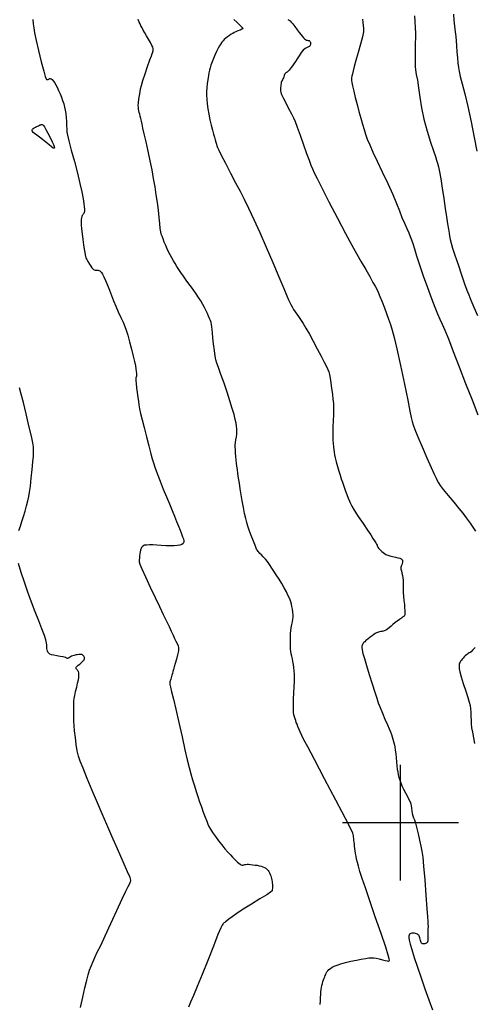
# Model space of a CAD drawing. Extents: x 370078 to 373278, y 1019181 to 1022181.
# Drawn here: x 370836 to 371032, y 1020922 to 1021347 of the extents above; entities that cross this region are included whole.
import ezdxf

# ---------------------------------------------------------------- set-up
doc = ezdxf.new("R2010")
doc.units = 0
doc.header["$MEASUREMENT"] = 0
for name, color, linetype in [('GRID', 3, 'CONTINUOUS'), ('INDEX', 1, 'CONTINUOUS'), ('INTER', 33, 'CONTINUOUS')]:
    doc.layers.add(name, color=color, linetype=linetype)

# ---------------------------------------------------------------- blocks, each defined once
blk = doc.blocks.new('GRID')
at = {"layer": 'GRID'}
for p, q in [((0, -0.25), (0, 0.25)), ((-0.25, 0), (0.25, 0))]:
    blk.add_line(p, q, dxfattribs=at)

msp = doc.modelspace()

# ---------------------------------------------------------------- linework, layer by layer
at = {"layer": 'INDEX', "color": 1, "linetype": 'CONTINUOUS', "elevation": 2220}
msp.add_lwpolyline([(370928.017, 1021346.881), (370929.317, 1021345.629), (370930.294, 1021344.69), (370930.961, 1021344.047), (370931.392, 1021343.624), (370931.392, 1021343.624), (370931.661, 1021343.353), (370931.818, 1021343.183), (370931.906, 1021343.069), (370931.906, 1021343.069), (370931.943, 1021342.964), (370931.832, 1021342.824), (370931.449, 1021342.602), (370931.449, 1021342.602), (370930.725, 1021342.271), (370929.814, 1021341.88), (370928.923, 1021341.499), (370928.923, 1021341.499), (370928.206, 1021341.171), (370927.588, 1021340.848), (370926.935, 1021340.458), (370926.935, 1021340.458), (370926.157, 1021339.949), (370925.321, 1021339.359), (370924.539, 1021338.749), (370924.539, 1021338.749), (370923.891, 1021338.162), (370923.352, 1021337.581), (370922.869, 1021336.971), (370922.869, 1021336.971), (370922.391, 1021336.291), (370921.876, 1021335.461), (370921.283, 1021334.389), (370921.283, 1021334.389), (370920.592, 1021333.028), (370919.864, 1021331.49), (370919.18, 1021329.931), (370919.18, 1021329.931), (370918.604, 1021328.478), (370918.14, 1021327.159), (370917.772, 1021325.974), (370917.772, 1021325.974), (370917.483, 1021324.896), (370917.242, 1021323.789), (370917.013, 1021322.488), (370917.013, 1021322.488), (370916.775, 1021320.888), (370916.547, 1021319.111), (370916.365, 1021317.336), (370916.365, 1021317.336), (370916.256, 1021315.69), (370916.237, 1021314.082), (370916.317, 1021312.369), (370916.317, 1021312.369), (370916.506, 1021310.437), (370916.806, 1021308.293), (370917.217, 1021305.975), (370917.217, 1021305.975), (370917.729, 1021303.548), (370918.282, 1021301.182), (370918.808, 1021299.074), (370918.808, 1021299.074), (370919.252, 1021297.371), (370919.623, 1021296.01), (370919.942, 1021294.878), (370919.942, 1021294.878), (370920.23, 1021293.882), (370920.49, 1021293.002), (370920.722, 1021292.239), (370920.722, 1021292.239), (370920.974, 1021291.5), (370921.489, 1021290.33), (370922.559, 1021288.178), (370922.559, 1021288.178), (370924.355, 1021284.716), (370926.574, 1021280.5), (370928.792, 1021276.306), (370928.792, 1021276.306), (370930.707, 1021272.678), (370932.481, 1021269.227), (370934.398, 1021265.335), (370934.398, 1021265.335), (370936.674, 1021260.518), (370939.263, 1021254.849), (370942.054, 1021248.535), (370942.054, 1021248.535), (370944.902, 1021241.893), (370947.522, 1021235.657), (370949.598, 1021230.67), (370949.598, 1021230.67), (370950.915, 1021227.514), (370951.669, 1021225.745), (370952.156, 1021224.661), (370952.156, 1021224.661), (370952.629, 1021223.677), (370953.162, 1021222.666), (370953.78, 1021221.622), (370953.78, 1021221.622), (370954.495, 1021220.547), (370955.24, 1021219.507), (370955.932, 1021218.576), (370956.529, 1021217.77), (370957.16, 1021216.848), (370958, 1021215.505), (370958, 1021215.505), (370959.175, 1021213.512), (370960.641, 1021210.934), (370962.308, 1021207.909), (370962.308, 1021207.909), (370964.067, 1021204.623), (370965.732, 1021201.448), (370967.098, 1021198.804), (370967.098, 1021198.804), (370968.021, 1021196.977), (370968.596, 1021195.723), (370968.982, 1021194.664), (370968.982, 1021194.664), (370969.312, 1021193.463), (370969.627, 1021191.945), (370969.943, 1021189.976), (370969.943, 1021189.976), (370970.27, 1021187.524), (370970.579, 1021184.958), (370970.834, 1021182.747), (370970.834, 1021182.747), (370971.006, 1021181.192), (370971.091, 1021179.912), (370971.089, 1021178.359), (370971.089, 1021178.359), (370971.011, 1021176.144), (370970.896, 1021173.535), (370970.79, 1021170.959), (370970.79, 1021170.959), (370970.734, 1021168.754), (370970.735, 1021166.884), (370970.793, 1021165.222), (370970.793, 1021165.222), (370970.904, 1021163.672), (370971.045, 1021162.253), (370971.192, 1021161.013), (370971.192, 1021161.013), (370971.332, 1021159.955), (370971.515, 1021158.881), (370971.805, 1021157.547), (370971.805, 1021157.547), (370972.242, 1021155.792), (370972.781, 1021153.788), (370973.351, 1021151.791), (370973.351, 1021151.791), (370973.897, 1021150.006), (370974.407, 1021148.436), (370974.881, 1021147.031), (370974.881, 1021147.031), (370975.327, 1021145.736), (370975.778, 1021144.463), (370976.273, 1021143.116), (370976.273, 1021143.116), (370976.834, 1021141.645), (370977.408, 1021140.177), (370977.921, 1021138.883), (370977.921, 1021138.883), (370978.364, 1021137.828), (370978.975, 1021136.649), (370980.053, 1021134.879), (370980.053, 1021134.879), (370981.774, 1021132.232), (370983.81, 1021129.169), (370985.71, 1021126.332), (370985.71, 1021126.332), (370987.121, 1021124.219), (370988.091, 1021122.747), (370988.77, 1021121.69), (370988.77, 1021121.69), (370989.282, 1021120.857), (370989.651, 1021120.21), (370989.879, 1021119.749), (370989.879, 1021119.749), (370989.982, 1021119.455), (370990.052, 1021119.234), (370990.198, 1021118.97), (370990.198, 1021118.97), (370990.501, 1021118.58), (370990.934, 1021118.096), (370991.441, 1021117.58), (370991.441, 1021117.58), (370991.976, 1021117.083), (370992.533, 1021116.622), (370993.112, 1021116.2), (370993.112, 1021116.2), (370993.729, 1021115.82), (370994.457, 1021115.478), (370995.381, 1021115.166), (370995.381, 1021115.166), (370996.539, 1021114.877), (370997.772, 1021114.611), (370998.872, 1021114.368), (370998.872, 1021114.368), (370999.678, 1021114.144), (371000.222, 1021113.921), (371000.58, 1021113.676), (371000.816, 1021113.386), (371000.931, 1021113.018), (371000.91, 1021112.538), (371000.91, 1021112.538), (371000.755, 1021111.937), (371000.528, 1021111.307), (371000.308, 1021110.764), (371000.308, 1021110.764), (371000.162, 1021110.377), (371000.116, 1021110.018), (371000.186, 1021109.514), (371000.186, 1021109.514), (371000.374, 1021108.738), (371000.627, 1021107.764), (371000.878, 1021106.714), (371000.878, 1021106.714), (371001.071, 1021105.682), (371001.188, 1021104.647), (371001.22, 1021103.558), (371001.22, 1021103.558), (371001.174, 1021102.367), (371001.115, 1021101.02), (371001.127, 1021099.464), (371001.127, 1021099.464), (371001.263, 1021097.688), (371001.47, 1021095.847), (371001.665, 1021094.14), (371001.665, 1021094.14), (371001.787, 1021092.728), (371001.846, 1021091.631), (371001.869, 1021090.831), (371001.869, 1021090.831), (371001.879, 1021090.298), (371001.87, 1021089.953), (371001.83, 1021089.704), (371001.83, 1021089.704), (371001.733, 1021089.467), (371001.51, 1021089.188), (371001.076, 1021088.818), (371001.076, 1021088.818), (371000.381, 1021088.323), (370999.502, 1021087.716), (370998.549, 1021087.019), (370998.549, 1021087.019), (370997.615, 1021086.263), (370996.728, 1021085.499), (370995.899, 1021084.783), (370995.899, 1021084.783), (370995.141, 1021084.163), (370994.468, 1021083.652), (370993.898, 1021083.254), (370993.898, 1021083.254), (370993.431, 1021082.97), (370993.013, 1021082.778), (370992.573, 1021082.65), (370992.573, 1021082.65), (370992.063, 1021082.56), (370991.514, 1021082.483), (370990.978, 1021082.395), (370990.978, 1021082.395), (370990.493, 1021082.274), (370990.037, 1021082.111), (370989.575, 1021081.896), (370989.575, 1021081.896), (370989.071, 1021081.618), (370988.475, 1021081.237), (370987.735, 1021080.712), (370987.735, 1021080.712), (370986.836, 1021080.027), (370985.903, 1021079.286), (370985.094, 1021078.621), (370985.094, 1021078.621), (370984.529, 1021078.129), (370984.168, 1021077.771), (370983.931, 1021077.472), (370983.931, 1021077.472), (370983.749, 1021077.171), (370983.598, 1021076.857), (370983.468, 1021076.532), (370983.468, 1021076.532), (370983.36, 1021076.167), (370983.332, 1021075.6), (370983.456, 1021074.636), (370983.456, 1021074.636), (370983.799, 1021073.097), (370984.403, 1021070.855), (370985.305, 1021067.799), (370985.305, 1021067.799), (370986.494, 1021063.953), (370987.776, 1021059.889), (370988.908, 1021056.313), (370988.908, 1021056.313), (370989.728, 1021053.715), (370990.398, 1021051.71), (370991.157, 1021049.694), (370991.157, 1021049.694), (370992.17, 1021047.236), (370993.3, 1021044.602), (370994.331, 1021042.23), (370995.1, 1021040.449), (370995.647, 1021039.145), (370996.061, 1021038.093), (370996.061, 1021038.093), (370996.42, 1021037.101), (370996.741, 1021036.104), (370997.031, 1021035.066), (370997.031, 1021035.066), (370997.294, 1021033.95), (370997.53, 1021032.706), (370997.74, 1021031.281), (370997.74, 1021031.281), (370997.926, 1021029.651), (370998.095, 1021027.908), (370998.258, 1021026.175), (370998.258, 1021026.175), (370998.425, 1021024.555), (370998.606, 1021023.078), (370998.81, 1021021.755), (370998.81, 1021021.755), (370999.045, 1021020.58), (370999.328, 1021019.482), (370999.676, 1021018.371), (370999.676, 1021018.371), (371000.105, 1021017.171), (371000.642, 1021015.849), (371001.314, 1021014.386), (371001.314, 1021014.386), (371002.121, 1021012.797), (371002.951, 1021011.241), (371003.663, 1021009.911), (371003.663, 1021009.911), (371004.152, 1021008.93), (371004.453, 1021008.134), (371004.636, 1021007.286), (371004.636, 1021007.286), (371004.766, 1021006.215), (371004.897, 1021005.022), (371005.077, 1021003.871), (371005.077, 1021003.871), (371005.339, 1021002.886), (371005.657, 1021002.029), (371005.989, 1021001.218), (371005.989, 1021001.218), (371006.308, 1021000.345), (371006.656, 1020999.187), (371007.091, 1020997.491), (371007.091, 1020997.491), (371007.644, 1020995.126), (371008.242, 1020992.433), (371008.787, 1020989.874), (371008.787, 1020989.874), (371009.212, 1020987.669), (371009.579, 1020985.079), (371009.98, 1020981.122), (371009.98, 1020981.122), (371010.476, 1020975.25), (371010.993, 1020968.65), (371011.425, 1020962.94), (371011.425, 1020962.94), (371011.694, 1020959.323), (371011.824, 1020957.36), (371011.871, 1020956.194), (371011.871, 1020956.194), (371011.879, 1020955.124), (371011.866, 1020954.059), (371011.842, 1020953.059), (371011.842, 1020953.059), (371011.818, 1020952.176), (371011.797, 1020951.416), (371011.783, 1020950.776), (371011.783, 1020950.776), (371011.778, 1020950.249), (371011.781, 1020949.823), (371011.789, 1020949.48), (371011.789, 1020949.48), (371011.798, 1020949.204), (371011.797, 1020948.976), (371011.776, 1020948.78), (371011.776, 1020948.78), (371011.727, 1020948.599), (371011.646, 1020948.431), (371011.534, 1020948.276), (371011.534, 1020948.276), (371011.391, 1020948.135), (371011.217, 1020948.006), (371011.012, 1020947.891), (371011.012, 1020947.891), (371010.778, 1020947.789), (371010.529, 1020947.706), (371010.281, 1020947.646), (371010.281, 1020947.646), (371010.047, 1020947.614), (371009.829, 1020947.611), (371009.628, 1020947.637), (371009.628, 1020947.637), (371009.443, 1020947.696), (371009.264, 1020947.808), (371009.085, 1020947.998), (371008.899, 1020948.287), (371008.722, 1020948.67), (371008.573, 1020949.137), (371008.573, 1020949.137), (371008.462, 1020949.669), (371008.367, 1020950.21), (371008.255, 1020950.694), (371008.255, 1020950.694), (371008.1, 1020951.073), (371007.892, 1020951.362), (371007.625, 1020951.591), (371007.625, 1020951.591), (371007.296, 1020951.787), (371006.903, 1020951.955), (371006.446, 1020952.095), (371006.446, 1020952.095), (371005.934, 1020952.203), (371005.405, 1020952.265), (371004.909, 1020952.262), (371004.909, 1020952.262), (371004.484, 1020952.18), (371004.139, 1020952.014), (371003.873, 1020951.766), (371003.873, 1020951.766), (371003.69, 1020951.423), (371003.604, 1020950.927), (371003.634, 1020950.208), (371003.634, 1020950.208), (371003.808, 1020949.165), (371004.2, 1020947.572), (371004.895, 1020945.17), (371004.895, 1020945.17), (371005.949, 1020941.793), (371007.3, 1020937.638), (371008.856, 1020932.991), (371008.856, 1020932.991), (371010.524, 1020928.148), (371012.2, 1020923.436), (371013.776, 1020919.193)], dxfattribs=at)
at = {"layer": 'INTER', "linetype": 'CONTINUOUS'}
for points, elevation in [([(371006.1, 1021348.478), (371006.245, 1021345.932), (371006.354, 1021343.362), (371006.414, 1021340.927), (371006.414, 1021340.927), (371006.417, 1021338.741), (371006.384, 1021336.734), (371006.342, 1021334.786), (371006.342, 1021334.786), (371006.311, 1021332.822), (371006.292, 1021330.939), (371006.278, 1021329.274), (371006.278, 1021329.274), (371006.273, 1021327.895), (371006.326, 1021326.591), (371006.498, 1021325.08), (371006.498, 1021325.08), (371006.829, 1021323.112), (371007.286, 1021320.554), (371007.815, 1021317.302), (371007.815, 1021317.302), (371008.394, 1021313.306), (371009.125, 1021308.717), (371010.142, 1021303.737), (371010.142, 1021303.737), (371011.504, 1021298.631), (371012.975, 1021293.907), (371014.247, 1021290.132), (371014.247, 1021290.132), (371015.092, 1021287.677), (371015.609, 1021286.116), (371015.98, 1021284.822), (371015.98, 1021284.822), (371016.358, 1021283.234), (371016.803, 1021281.045), (371017.343, 1021278.009), (371017.343, 1021278.009), (371017.993, 1021274.026), (371018.687, 1021269.567), (371019.341, 1021265.248), (371019.341, 1021265.248), (371019.887, 1021261.575), (371020.325, 1021258.612), (371020.671, 1021256.312), (371020.671, 1021256.312), (371020.947, 1021254.59), (371021.203, 1021253.201), (371021.494, 1021251.86), (371021.494, 1021251.86), (371021.89, 1021250.273), (371022.507, 1021248.12), (371023.471, 1021245.069), (371023.471, 1021245.069), (371024.836, 1021240.995), (371026.355, 1021236.579), (371027.706, 1021232.707), (371028.672, 1021229.983), (371029.467, 1021227.881), (371030.411, 1021225.598), (371030.411, 1021225.598), (371031.73, 1021222.549), (371033.278, 1021219.029)], 2226), ([(371022.82, 1021349.11), (371023.089, 1021346.476), (371023.384, 1021343.912), (371023.644, 1021341.567), (371023.644, 1021341.567), (371023.829, 1021339.52), (371023.971, 1021337.563), (371024.126, 1021335.415), (371024.126, 1021335.415), (371024.33, 1021332.906), (371024.563, 1021330.298), (371024.789, 1021327.963), (371024.789, 1021327.963), (371025, 1021326.118), (371025.3, 1021324.367), (371025.822, 1021322.16), (371025.822, 1021322.16), (371026.661, 1021319.02), (371027.771, 1021314.763), (371029.07, 1021309.276), (371029.07, 1021309.276), (371030.464, 1021302.655), (371031.799, 1021295.828), (371032.911, 1021289.932)], 2228), ([(370841.235, 1021346.762), (370841.398, 1021344.976), (370841.398, 1021344.976), (370841.592, 1021343.206), (370841.941, 1021341.011), (370842.601, 1021337.826), (370842.601, 1021337.826), (370843.649, 1021333.375), (370844.853, 1021328.548), (370845.902, 1021324.525), (370845.902, 1021324.525), (370846.563, 1021322.185), (370846.921, 1021321.197), (370847.138, 1021320.927), (370847.138, 1021320.927), (370847.349, 1021320.85), (370847.581, 1021320.858), (370847.835, 1021320.953), (370847.835, 1021320.953), (370848.111, 1021321.118), (370848.415, 1021321.274), (370848.755, 1021321.326), (370849.137, 1021321.194), (370849.562, 1021320.863), (370850.03, 1021320.333), (370850.03, 1021320.333), (370850.54, 1021319.603), (370851.094, 1021318.674), (370851.69, 1021317.545), (370851.69, 1021317.545), (370852.324, 1021316.229), (370852.961, 1021314.791), (370853.562, 1021313.307), (370853.562, 1021313.307), (370854.096, 1021311.842), (370854.555, 1021310.409), (370854.939, 1021309.007), (370854.939, 1021309.007), (370855.249, 1021307.62), (370855.487, 1021306.168), (370855.657, 1021304.552), (370855.657, 1021304.552), (370855.763, 1021302.738), (370855.825, 1021300.93), (370855.866, 1021299.394), (370855.866, 1021299.394), (370855.934, 1021298.224), (370856.18, 1021296.815), (370856.783, 1021294.39), (370856.783, 1021294.39), (370857.846, 1021290.441), (370859.169, 1021285.532), (370860.478, 1021280.494), (370860.478, 1021280.494), (370861.547, 1021276.032), (370862.352, 1021272.33), (370862.914, 1021269.443), (370862.914, 1021269.443), (370863.261, 1021267.379), (370863.44, 1021265.954), (370863.499, 1021264.936), (370863.499, 1021264.936), (370863.48, 1021264.133), (370863.392, 1021263.507), (370863.234, 1021263.056), (370863.234, 1021263.056), (370863.014, 1021262.763), (370862.765, 1021262.531), (370862.53, 1021262.244), (370862.53, 1021262.244), (370862.343, 1021261.808), (370862.211, 1021261.203), (370862.133, 1021260.428), (370862.133, 1021260.428), (370862.113, 1021259.461), (370862.166, 1021258.187), (370862.31, 1021256.466), (370862.31, 1021256.466), (370862.551, 1021254.245), (370862.849, 1021251.8), (370863.152, 1021249.492), (370863.152, 1021249.492), (370863.419, 1021247.615), (370863.639, 1021246.187), (370863.814, 1021245.157), (370863.814, 1021245.157), (370863.957, 1021244.448), (370864.148, 1021243.865), (370864.48, 1021243.186), (370864.48, 1021243.186), (370865.008, 1021242.26), (370865.641, 1021241.224), (370866.246, 1021240.286), (370866.246, 1021240.286), (370866.726, 1021239.609), (370867.103, 1021239.164), (370867.43, 1021238.873), (370867.43, 1021238.873), (370867.754, 1021238.673), (370868.083, 1021238.551), (370868.417, 1021238.508), (370868.417, 1021238.508), (370868.755, 1021238.533), (370869.098, 1021238.576), (370869.443, 1021238.577), (370869.443, 1021238.577), (370869.79, 1021238.485), (370870.139, 1021238.29), (370870.489, 1021237.993), (370870.489, 1021237.993), (370870.853, 1021237.566), (370871.286, 1021236.875), (370871.857, 1021235.76), (370871.857, 1021235.76), (370872.609, 1021234.118), (370873.477, 1021232.09), (370874.37, 1021229.876), (370874.37, 1021229.876), (370875.224, 1021227.635), (370876.091, 1021225.359), (370877.05, 1021222.999), (370878.14, 1021220.547), (370879.25, 1021218.165), (370880.226, 1021216.056), (370880.226, 1021216.056), (370880.969, 1021214.313), (370881.583, 1021212.595), (370882.224, 1021210.453), (370882.224, 1021210.453), (370882.998, 1021207.601), (370883.821, 1021204.414), (370884.559, 1021201.435), (370884.559, 1021201.435), (370885.11, 1021199.085), (370885.489, 1021197.308), (370885.744, 1021195.929), (370885.744, 1021195.929), (370885.913, 1021194.8), (370886.005, 1021193.894), (370886.02, 1021193.209), (370886.02, 1021193.209), (370885.963, 1021192.729), (370885.865, 1021192.368), (370885.765, 1021192.026), (370885.765, 1021192.026), (370885.697, 1021191.582), (370885.696, 1021190.851), (370885.794, 1021189.63), (370885.794, 1021189.63), (370886.006, 1021187.812), (370886.283, 1021185.689), (370886.556, 1021183.648), (370886.556, 1021183.648), (370886.783, 1021181.96), (370887.014, 1021180.432), (370887.323, 1021178.751), (370887.323, 1021178.751), (370887.776, 1021176.641), (370888.405, 1021173.968), (370889.236, 1021170.632), (370889.236, 1021170.632), (370890.254, 1021166.668), (370891.302, 1021162.653), (370892.18, 1021159.298), (370892.18, 1021159.298), (370892.77, 1021157.063), (370893.26, 1021155.402), (370893.912, 1021153.517), (370893.912, 1021153.517), (370894.922, 1021150.812), (370896.196, 1021147.506), (370897.573, 1021144.022), (370897.573, 1021144.022), (370898.913, 1021140.711), (370900.175, 1021137.65), (370901.339, 1021134.844), (370901.339, 1021134.844), (370902.391, 1021132.298), (370903.326, 1021130.013), (370904.146, 1021127.988), (370904.146, 1021127.988), (370904.85, 1021126.226), (370905.439, 1021124.724), (370905.911, 1021123.483), (370905.911, 1021123.483), (370906.26, 1021122.494), (370906.441, 1021121.713), (370906.404, 1021121.086), (370906.404, 1021121.086), (370906.105, 1021120.568), (370905.537, 1021120.151), (370904.7, 1021119.834), (370904.7, 1021119.834), (370903.593, 1021119.618), (370902.217, 1021119.502), (370900.57, 1021119.487), (370900.57, 1021119.487), (370898.683, 1021119.564), (370896.697, 1021119.689), (370894.782, 1021119.812), (370894.782, 1021119.812), (370893.081, 1021119.889), (370891.622, 1021119.912), (370890.405, 1021119.88), (370890.405, 1021119.88), (370889.426, 1021119.768), (370888.668, 1021119.445), (370888.108, 1021118.754), (370888.108, 1021118.754), (370887.721, 1021117.617), (370887.471, 1021116.27), (370887.314, 1021115.028), (370887.314, 1021115.028), (370887.216, 1021114.132), (370887.16, 1021113.526), (370887.133, 1021113.082), (370887.133, 1021113.082), (370887.17, 1021112.6), (370887.488, 1021111.601), (370888.354, 1021109.535), (370889.925, 1021106.069), (370891.944, 1021101.73), (370894.045, 1021097.26), (370894.045, 1021097.26), (370895.928, 1021093.27), (370897.543, 1021089.858), (370898.906, 1021086.989), (370898.906, 1021086.989), (370900.035, 1021084.617), (370900.972, 1021082.652), (370901.765, 1021080.992), (370901.765, 1021080.992), (370902.453, 1021079.552), (370903.043, 1021078.315), (370903.536, 1021077.282), (370903.536, 1021077.282), (370903.919, 1021076.409), (370904.128, 1021075.476), (370904.086, 1021074.222), (370904.086, 1021074.222), (370903.756, 1021072.487), (370903.252, 1021070.521), (370902.728, 1021068.679), (370902.728, 1021068.679), (370902.308, 1021067.233), (370901.984, 1021066.13), (370901.72, 1021065.236), (370901.72, 1021065.236), (370901.486, 1021064.441), (370901.274, 1021063.721), (370901.085, 1021063.076), (370901.085, 1021063.076), (370900.919, 1021062.505), (370900.773, 1021062.002), (370900.646, 1021061.559), (370900.646, 1021061.559), (370900.535, 1021061.169), (370900.441, 1021060.829), (370900.365, 1021060.534), (370900.365, 1021060.534), (370900.321, 1021060.232), (370900.383, 1021059.662), (370900.642, 1021058.512), (370900.642, 1021058.512), (370901.168, 1021056.49), (370901.966, 1021053.375), (370903.024, 1021048.964), (370903.024, 1021048.964), (370904.303, 1021043.258), (370905.654, 1021037.07), (370906.902, 1021031.417), (370906.902, 1021031.417), (370907.917, 1021027.063), (370908.749, 1021023.762), (370909.496, 1021021.016), (370909.496, 1021021.016), (370910.238, 1021018.415), (370910.984, 1021015.898), (370911.727, 1021013.493), (370911.727, 1021013.493), (370912.463, 1021011.21), (370913.212, 1021008.99), (370913.998, 1021006.756), (370913.998, 1021006.756), (370914.826, 1021004.483), (370915.622, 1021002.347), (370916.294, 1021000.572), (370916.294, 1021000.572), (370916.798, 1020999.291), (370917.276, 1020998.261), (370917.918, 1020997.143), (370917.918, 1020997.143), (370918.864, 1020995.684), (370920.062, 1020993.96), (370921.409, 1020992.132), (370921.409, 1020992.132), (370922.807, 1020990.344), (370924.174, 1020988.684), (370925.429, 1020987.223), (370925.429, 1020987.223), (370926.512, 1020986.012), (370927.441, 1020985.02), (370928.256, 1020984.192), (370928.256, 1020984.192), (370928.987, 1020983.487), (370929.641, 1020982.894), (370930.218, 1020982.414), (370930.218, 1020982.414), (370930.722, 1020982.049), (370931.172, 1020981.802), (370931.589, 1020981.683), (370931.589, 1020981.683), (370931.993, 1020981.686), (370932.394, 1020981.767), (370932.799, 1020981.871), (370932.799, 1020981.871), (370933.223, 1020981.951), (370933.728, 1020981.99), (370934.384, 1020981.98), (370935.232, 1020981.916), (370936.204, 1020981.812), (370937.202, 1020981.686), (370937.202, 1020981.686), (370938.144, 1020981.549), (370939.016, 1020981.391), (370939.818, 1020981.195), (370939.818, 1020981.195), (370940.55, 1020980.945), (370941.212, 1020980.639), (370941.805, 1020980.277), (370941.805, 1020980.277), (370942.329, 1020979.859), (370942.783, 1020979.384), (370943.168, 1020978.854), (370943.168, 1020978.854), (370943.486, 1020978.271), (370943.747, 1020977.655), (370943.966, 1020977.027), (370943.966, 1020977.027), (370944.154, 1020976.407), (370944.313, 1020975.798), (370944.442, 1020975.201), (370944.442, 1020975.201), (370944.543, 1020974.608), (370944.613, 1020973.985), (370944.652, 1020973.292), (370944.652, 1020973.292), (370944.66, 1020972.513), (370944.649, 1020971.74), (370944.631, 1020971.088), (370944.631, 1020971.088), (370944.531, 1020970.595), (370943.918, 1020969.973), (370942.273, 1020968.86), (370942.273, 1020968.86), (370939.303, 1020967.022), (370935.616, 1020964.771), (370932.048, 1020962.55), (370932.048, 1020962.55), (370929.267, 1020960.723), (370927.278, 1020959.325), (370925.916, 1020958.314), (370925.916, 1020958.314), (370925.022, 1020957.634), (370924.455, 1020957.195), (370924.078, 1020956.897), (370924.078, 1020956.897), (370923.773, 1020956.652), (370923.504, 1020956.419), (370923.255, 1020956.172), (370923.255, 1020956.172), (370922.961, 1020955.755), (370922.367, 1020954.499), (370921.17, 1020951.608), (370921.17, 1020951.608), (370919.193, 1020946.627), (370916.759, 1020940.456), (370914.316, 1020934.339), (370914.316, 1020934.339), (370912.236, 1020929.284), (370910.576, 1020925.363), (370909.318, 1020922.414), (370909.318, 1020922.414), (370908.42, 1020920.233)], 2216), ([(370965.308, 1020921.455), (370965.454, 1020923.029), (370965.51, 1020924.528), (370965.563, 1020925.814), (370965.635, 1020926.915), (370965.734, 1020927.897), (370965.734, 1020927.897), (370965.867, 1020928.817), (370966.038, 1020929.693), (370966.25, 1020930.534), (370966.25, 1020930.534), (370966.5, 1020931.342), (370966.769, 1020932.098), (370967.032, 1020932.78), (370967.032, 1020932.78), (370967.268, 1020933.373), (370967.487, 1020933.907), (370967.702, 1020934.422), (370967.702, 1020934.422), (370967.933, 1020934.95), (370968.217, 1020935.485), (370968.592, 1020936.016), (370968.592, 1020936.016), (370969.094, 1020936.529), (370969.729, 1020937.023), (370970.497, 1020937.498), (370970.497, 1020937.498), (370971.42, 1020937.96), (370972.612, 1020938.435), (370974.208, 1020938.954), (370974.208, 1020938.954), (370976.278, 1020939.534), (370978.616, 1020940.124), (370980.949, 1020940.657), (370980.949, 1020940.657), (370983.046, 1020941.079), (370984.837, 1020941.384), (370986.294, 1020941.579), (370986.294, 1020941.579), (370987.43, 1020941.669), (370988.429, 1020941.637), (370989.52, 1020941.466), (370989.52, 1020941.466), (370990.846, 1020941.156), (370992.226, 1020940.791), (370993.4, 1020940.474), (370993.4, 1020940.474), (370994.172, 1020940.284), (370994.613, 1020940.206), (370994.863, 1020940.201), (370994.863, 1020940.201), (370995.038, 1020940.243), (370995.158, 1020940.36), (370995.22, 1020940.594), (370995.22, 1020940.594), (370995.167, 1020941.126), (370994.734, 1020942.698), (370993.6, 1020946.193), (370993.6, 1020946.193), (370991.59, 1020952.093), (370989.109, 1020959.283), (370986.705, 1020966.251), (370986.705, 1020966.251), (370984.816, 1020971.788), (370983.443, 1020975.905), (370982.475, 1020978.92), (370982.475, 1020978.92), (370981.809, 1020981.137), (370981.359, 1020982.809), (370981.046, 1020984.176), (370981.046, 1020984.176), (370980.801, 1020985.44), (370980.603, 1020986.638), (370980.442, 1020987.771), (370980.442, 1020987.771), (370980.31, 1020988.837), (370980.199, 1020989.835), (370980.099, 1020990.762), (370980.099, 1020990.762), (370980.005, 1020991.617), (370979.914, 1020992.399), (370979.828, 1020993.109), (370979.828, 1020993.109), (370979.746, 1020993.746), (370979.668, 1020994.31), (370979.594, 1020994.801), (370979.594, 1020994.801), (370979.406, 1020995.442), (370978.512, 1020997.345), (370976.202, 1021001.843), (370976.202, 1021001.843), (370972.105, 1021009.64), (370967.199, 1021018.915), (370962.802, 1021027.218), (370962.802, 1021027.218), (370959.916, 1021032.684), (370958.295, 1021035.804), (370957.376, 1021037.658), (370957.376, 1021037.658), (370956.69, 1021039.144), (370956.129, 1021040.442), (370955.674, 1021041.551), (370955.308, 1021042.483), (370955.003, 1021043.295), (370954.727, 1021044.056), (370954.727, 1021044.056), (370954.46, 1021044.829), (370954.209, 1021045.651), (370953.992, 1021046.553), (370953.992, 1021046.553), (370953.825, 1021047.594), (370953.727, 1021048.944), (370953.719, 1021050.801), (370953.719, 1021050.801), (370953.807, 1021053.261), (370953.948, 1021056.009), (370954.084, 1021058.627), (370954.084, 1021058.627), (370954.169, 1021060.792), (370954.196, 1021062.571), (370954.168, 1021064.124), (370954.168, 1021064.124), (370954.087, 1021065.586), (370953.955, 1021066.983), (370953.772, 1021068.316), (370953.772, 1021068.316), (370953.541, 1021069.582), (370953.289, 1021070.768), (370953.045, 1021071.857), (370953.045, 1021071.857), (370952.835, 1021072.861), (370952.67, 1021073.896), (370952.554, 1021075.109), (370952.554, 1021075.109), (370952.489, 1021076.583), (370952.463, 1021078.155), (370952.459, 1021079.604), (370952.459, 1021079.604), (370952.466, 1021080.776), (370952.51, 1021081.801), (370952.621, 1021082.878), (370952.621, 1021082.878), (370952.819, 1021084.145), (370953.062, 1021085.494), (370953.298, 1021086.755), (370953.298, 1021086.755), (370953.477, 1021087.812), (370953.577, 1021088.763), (370953.581, 1021089.761), (370953.581, 1021089.761), (370953.482, 1021090.911), (370953.308, 1021092.135), (370953.096, 1021093.308), (370953.096, 1021093.308), (370952.871, 1021094.338), (370952.62, 1021095.27), (370952.315, 1021096.178), (370952.315, 1021096.178), (370951.926, 1021097.145), (370951.405, 1021098.268), (370950.698, 1021099.649), (370950.698, 1021099.649), (370949.774, 1021101.346), (370948.692, 1021103.237), (370947.532, 1021105.155), (370947.532, 1021105.155), (370946.374, 1021106.951), (370945.305, 1021108.553), (370944.415, 1021109.905), (370944.415, 1021109.905), (370943.748, 1021110.987), (370943.174, 1021111.908), (370942.522, 1021112.813), (370942.522, 1021112.813), (370941.677, 1021113.799), (370940.748, 1021114.785), (370939.904, 1021115.643), (370939.904, 1021115.643), (370939.274, 1021116.279), (370938.832, 1021116.737), (370938.51, 1021117.094), (370938.51, 1021117.094), (370938.234, 1021117.468), (370937.883, 1021118.139), (370937.328, 1021119.431), (370937.328, 1021119.431), (370936.497, 1021121.519), (370935.544, 1021123.997), (370934.676, 1021126.312), (370934.676, 1021126.312), (370934.049, 1021128.079), (370933.588, 1021129.584), (370933.161, 1021131.283), (370933.161, 1021131.283), (370932.671, 1021133.512), (370932.14, 1021136.135), (370931.624, 1021138.899), (370931.624, 1021138.899), (370931.166, 1021141.591), (370930.764, 1021144.151), (370930.406, 1021146.556), (370930.081, 1021148.783), (370929.795, 1021150.784), (370929.554, 1021152.512), (370929.554, 1021152.512), (370929.363, 1021153.954), (370929.204, 1021155.257), (370929.056, 1021156.605), (370929.056, 1021156.605), (370928.907, 1021158.118), (370928.771, 1021159.668), (370928.671, 1021161.064), (370928.671, 1021161.064), (370928.628, 1021162.178), (370928.653, 1021163.133), (370928.756, 1021164.118), (370928.756, 1021164.118), (370928.935, 1021165.271), (370929.137, 1021166.528), (370929.296, 1021167.777), (370929.296, 1021167.777), (370929.359, 1021168.938), (370929.325, 1021170.057), (370929.204, 1021171.213), (370929.204, 1021171.213), (370928.996, 1021172.503), (370928.652, 1021174.094), (370928.115, 1021176.176), (370928.115, 1021176.176), (370927.338, 1021178.883), (370926.334, 1021182.143), (370925.131, 1021185.836), (370925.131, 1021185.836), (370923.784, 1021189.77), (370922.472, 1021193.491), (370921.403, 1021196.473), (370921.403, 1021196.473), (370920.721, 1021198.407), (370920.313, 1021199.828), (370919.999, 1021201.487), (370919.999, 1021201.487), (370919.642, 1021203.911), (370919.276, 1021206.748), (370918.974, 1021209.421), (370918.974, 1021209.421), (370918.788, 1021211.482), (370918.676, 1021212.991), (370918.575, 1021214.133), (370918.575, 1021214.133), (370918.429, 1021215.078), (370918.219, 1021215.932), (370917.938, 1021216.788), (370917.938, 1021216.788), (370917.578, 1021217.721), (370917.138, 1021218.747), (370916.618, 1021219.866), (370916.618, 1021219.866), (370916.017, 1021221.078), (370915.336, 1021222.387), (370914.571, 1021223.797), (370914.571, 1021223.797), (370913.725, 1021225.3), (370912.806, 1021226.837), (370911.827, 1021228.339), (370911.827, 1021228.339), (370910.797, 1021229.763), (370909.717, 1021231.171), (370908.583, 1021232.655), (370908.583, 1021232.655), (370907.406, 1021234.269), (370906.243, 1021235.928), (370905.166, 1021237.51), (370905.166, 1021237.51), (370904.225, 1021238.927), (370903.395, 1021240.213), (370902.632, 1021241.435), (370902.632, 1021241.435), (370901.898, 1021242.651), (370901.188, 1021243.886), (370900.504, 1021245.156), (370900.504, 1021245.156), (370899.845, 1021246.476), (370899.208, 1021247.845), (370898.59, 1021249.258), (370898.59, 1021249.258), (370897.995, 1021250.693), (370897.456, 1021252.051), (370897.015, 1021253.217), (370897.015, 1021253.217), (370896.698, 1021254.153), (370896.466, 1021255.147), (370896.262, 1021256.567), (370896.262, 1021256.567), (370896.038, 1021258.682), (370895.77, 1021261.382), (370895.44, 1021264.455), (370895.44, 1021264.455), (370895.033, 1021267.723), (370894.552, 1021271.119), (370894.003, 1021274.605), (370893.386, 1021278.166), (370892.69, 1021281.873), (370891.898, 1021285.82), (370891.898, 1021285.82), (370891.013, 1021290.004), (370890.13, 1021294.047), (370889.362, 1021297.473), (370889.362, 1021297.473), (370888.793, 1021299.942), (370888.387, 1021301.647), (370888.078, 1021302.914), (370888.078, 1021302.914), (370887.809, 1021304.016), (370887.569, 1021305.008), (370887.359, 1021305.889), (370887.359, 1021305.889), (370887.178, 1021306.667), (370887.025, 1021307.377), (370886.899, 1021308.064), (370886.899, 1021308.064), (370886.805, 1021308.787), (370886.773, 1021309.664), (370886.838, 1021310.83), (370886.838, 1021310.83), (370887.02, 1021312.353), (370887.273, 1021314.033), (370887.536, 1021315.606), (370887.536, 1021315.606), (370887.784, 1021316.933), (370888.136, 1021318.375), (370888.747, 1021320.42), (370888.747, 1021320.42), (370889.701, 1021323.347), (370890.8, 1021326.593), (370891.773, 1021329.386), (370891.773, 1021329.386), (370892.415, 1021331.151), (370892.778, 1021332.094), (370892.977, 1021332.617), (370892.977, 1021332.617), (370893.109, 1021333.054), (370893.194, 1021333.473), (370893.23, 1021333.873), (370893.23, 1021333.873), (370893.204, 1021334.281), (370893.041, 1021334.823), (370892.651, 1021335.654), (370892.651, 1021335.654), (370891.985, 1021336.865), (370891.153, 1021338.302), (370890.306, 1021339.749), (370890.306, 1021339.749), (370889.566, 1021341.034), (370888.936, 1021342.157), (370888.395, 1021343.161), (370888.395, 1021343.161), (370887.922, 1021344.082), (370887.514, 1021344.926), (370887.171, 1021345.695), (370887.171, 1021345.695), (370886.892, 1021346.388), (370886.678, 1021347.006)], 2218), ([(370951.365, 1021346.796), (370951.856, 1021346.526), (370951.856, 1021346.526), (370952.327, 1021346.198), (370952.851, 1021345.701), (370953.523, 1021344.907), (370953.523, 1021344.907), (370954.4, 1021343.751), (370955.372, 1021342.42), (370956.288, 1021341.165), (370956.288, 1021341.165), (370957.029, 1021340.184), (370957.62, 1021339.458), (370958.118, 1021338.913), (370958.118, 1021338.913), (370958.571, 1021338.489), (370958.989, 1021338.174), (370959.372, 1021337.968), (370959.372, 1021337.968), (370959.719, 1021337.862), (370960.03, 1021337.814), (370960.303, 1021337.775), (370960.303, 1021337.775), (370960.536, 1021337.703), (370960.73, 1021337.59), (370960.885, 1021337.435), (370960.885, 1021337.435), (370961, 1021337.239), (370961.076, 1021337.002), (370961.112, 1021336.723), (370961.112, 1021336.723), (370961.109, 1021336.407), (370961.069, 1021336.077), (370960.993, 1021335.759), (370960.872, 1021335.474), (370960.65, 1021335.216), (370960.262, 1021334.976), (370960.262, 1021334.976), (370959.661, 1021334.718), (370958.89, 1021334.314), (370958.014, 1021333.613), (370958.014, 1021333.613), (370957.094, 1021332.524), (370956.185, 1021331.205), (370955.338, 1021329.876), (370955.338, 1021329.876), (370954.59, 1021328.715), (370953.936, 1021327.73), (370953.355, 1021326.886), (370953.355, 1021326.886), (370952.831, 1021326.156), (370952.36, 1021325.532), (370951.944, 1021325.014), (370951.944, 1021325.014), (370951.582, 1021324.604), (370951.273, 1021324.301), (370951.019, 1021324.105), (370951.019, 1021324.105), (370950.814, 1021324.005), (370950.639, 1021323.942), (370950.469, 1021323.85), (370950.469, 1021323.85), (370950.287, 1021323.671), (370950.102, 1021323.4), (370949.933, 1021323.044), (370949.933, 1021323.044), (370949.787, 1021322.612), (370949.643, 1021322.136), (370949.47, 1021321.648), (370949.47, 1021321.648), (370949.25, 1021321.178), (370949.012, 1021320.743), (370948.797, 1021320.354), (370948.797, 1021320.354), (370948.636, 1021320.012), (370948.52, 1021319.657), (370948.43, 1021319.218), (370948.43, 1021319.218), (370948.351, 1021318.652), (370948.278, 1021318.021), (370948.213, 1021317.42), (370948.213, 1021317.42), (370948.159, 1021316.914), (370948.136, 1021316.46), (370948.168, 1021315.989), (370948.168, 1021315.989), (370948.297, 1021315.402), (370948.638, 1021314.488), (370949.324, 1021313.006), (370949.324, 1021313.006), (370950.417, 1021310.842), (370951.694, 1021308.381), (370952.86, 1021306.138), (370952.86, 1021306.138), (370953.72, 1021304.421), (370954.462, 1021302.724), (370955.372, 1021300.337), (370955.372, 1021300.337), (370956.642, 1021296.81), (370958.092, 1021292.727), (370959.444, 1021288.932), (370959.444, 1021288.932), (370960.492, 1021286.068), (370961.298, 1021283.974), (370961.99, 1021282.288), (370961.99, 1021282.288), (370962.748, 1021280.574), (370963.938, 1021278.099), (370965.974, 1021274.057), (370965.974, 1021274.057), (370969.085, 1021268.011), (370972.739, 1021261.005), (370976.217, 1021254.447), (370976.217, 1021254.447), (370978.975, 1021249.404), (370981.154, 1021245.55), (370983.072, 1021242.215), (370983.072, 1021242.215), (370984.958, 1021238.903), (370986.701, 1021235.812), (370988.106, 1021233.316), (370988.106, 1021233.316), (370989.052, 1021231.636), (370989.714, 1021230.385), (370990.346, 1021229.024), (370990.346, 1021229.024), (370991.142, 1021227.143), (370992.067, 1021224.841), (370993.031, 1021222.349), (370993.031, 1021222.349), (370993.956, 1021219.862), (370994.821, 1021217.439), (370995.615, 1021215.105), (370996.363, 1021212.726), (370997.224, 1021209.528), (370998.388, 1021204.578), (370998.388, 1021204.578), (370999.956, 1021197.406), (371001.654, 1021189.389), (371003.119, 1021182.369), (371003.119, 1021182.369), (371004.082, 1021177.726), (371004.659, 1021175.005), (371005.061, 1021173.29), (371005.061, 1021173.29), (371005.505, 1021171.726), (371006.222, 1021169.702), (371007.448, 1021166.665), (371007.448, 1021166.665), (371009.298, 1021162.337), (371011.406, 1021157.518), (371013.286, 1021153.282), (371013.286, 1021153.282), (371014.57, 1021150.438), (371015.364, 1021148.738), (371015.89, 1021147.672), (371015.89, 1021147.672), (371016.384, 1021146.756), (371017.142, 1021145.6), (371018.47, 1021143.842), (371018.47, 1021143.842), (371020.539, 1021141.277), (371022.957, 1021138.348), (371025.197, 1021135.656), (371025.197, 1021135.656), (371026.896, 1021133.588), (371028.366, 1021131.681), (371030.082, 1021129.26), (371030.082, 1021129.26), (371032.362, 1021125.891)], 2222), ([(370983.559, 1021346.978), (370983.771, 1021345.546), (370983.946, 1021344.199), (370983.946, 1021344.199), (370984.061, 1021342.952), (370983.993, 1021341.455), (370983.596, 1021339.268), (370983.596, 1021339.268), (370982.789, 1021336.135), (370981.764, 1021332.543), (370980.779, 1021329.163), (370980.779, 1021329.163), (370980.038, 1021326.529), (370979.534, 1021324.623), (370979.208, 1021323.29), (370979.208, 1021323.29), (370979.006, 1021322.375), (370978.898, 1021321.721), (370978.859, 1021321.169), (370978.859, 1021321.169), (370978.881, 1021320.545), (370979.01, 1021319.61), (370979.308, 1021318.109), (370979.308, 1021318.109), (370979.816, 1021315.877), (370980.49, 1021313.106), (370981.264, 1021310.079), (370981.264, 1021310.079), (370982.074, 1021307.052), (370982.869, 1021304.184), (370983.598, 1021301.607), (370983.598, 1021301.607), (370984.241, 1021299.388), (370984.891, 1021297.328), (370985.67, 1021295.16), (370985.67, 1021295.16), (370986.694, 1021292.631), (370988.06, 1021289.531), (370989.86, 1021285.665), (370989.86, 1021285.665), (370992.105, 1021280.973), (370994.493, 1021275.957), (370996.645, 1021271.255), (370996.645, 1021271.255), (370998.28, 1021267.357), (370999.521, 1021264.151), (371000.59, 1021261.377), (371000.59, 1021261.377), (371001.656, 1021258.833), (371002.677, 1021256.559), (371003.554, 1021254.654), (371003.554, 1021254.654), (371004.229, 1021253.139), (371004.786, 1021251.728), (371005.346, 1021250.056), (371005.346, 1021250.056), (371006.028, 1021247.797), (371006.941, 1021244.782), (371008.191, 1021240.88), (371009.821, 1021236.103), (371011.628, 1021231.022), (371013.346, 1021226.352), (371013.346, 1021226.352), (371014.771, 1021222.639), (371015.942, 1021219.76), (371016.96, 1021217.424), (371016.96, 1021217.424), (371017.946, 1021215.269), (371019.108, 1021212.656), (371020.673, 1021208.872), (371020.673, 1021208.872), (371022.798, 1021203.439), (371025.345, 1021196.796), (371028.108, 1021189.615), (371028.108, 1021189.615), (371030.878, 1021182.531), (371033.451, 1021176.03)], 2224), ([(370835.147, 1021126.08), (370835.837, 1021128.028), (370836.496, 1021130.005), (370837.161, 1021132.122), (370837.161, 1021132.122), (370837.849, 1021134.434), (370838.51, 1021136.778), (370839.076, 1021138.933), (370839.076, 1021138.933), (370839.505, 1021140.8), (370839.848, 1021142.755), (370840.182, 1021145.296), (370840.182, 1021145.296), (370840.561, 1021148.715), (370840.942, 1021152.477), (370841.257, 1021155.84), (370841.257, 1021155.84), (370841.455, 1021158.248), (370841.546, 1021159.874), (370841.556, 1021161.074), (370841.556, 1021161.074), (370841.483, 1021162.252), (370841.212, 1021163.99), (370840.597, 1021166.916), (370840.597, 1021166.916), (370839.564, 1021171.37), (370838.316, 1021176.549), (370837.128, 1021181.362), (370837.128, 1021181.362), (370836.2, 1021184.998), (370835.454, 1021187.777)], 2214), ([(370861.823, 1020920.209), (370862.766, 1020924.581), (370863.707, 1020928.699), (370863.707, 1020928.699), (370864.494, 1020931.89), (370865.153, 1020934.284), (370865.753, 1020936.213), (370865.753, 1020936.213), (370866.367, 1020937.979), (370867.07, 1020939.759), (370867.937, 1020941.697), (370867.937, 1020941.697), (370869.053, 1020943.982), (370870.53, 1020946.97), (370872.49, 1020951.057), (370872.49, 1020951.057), (370874.955, 1020956.388), (370877.555, 1020962.093), (370879.822, 1020967.046), (370879.822, 1020967.046), (370881.4, 1020970.394), (370882.374, 1020972.369), (370882.942, 1020973.471), (370882.942, 1020973.471), (370883.28, 1020974.137), (370883.467, 1020974.55), (370883.562, 1020974.829), (370883.562, 1020974.829), (370883.561, 1020975.192), (370883.204, 1020976.261), (370882.167, 1020978.758), (370880.262, 1020983.116), (370877.827, 1020988.605), (370875.336, 1020994.207), (370875.336, 1020994.207), (370873.146, 1020999.163), (370871.145, 1021003.758), (370869.106, 1021008.539), (370869.106, 1021008.539), (370866.892, 1021013.83), (370864.722, 1021019.068), (370862.907, 1021023.47), (370862.907, 1021023.47), (370861.671, 1021026.513), (370860.896, 1021028.734), (370860.377, 1021030.93), (370860.377, 1021030.93), (370859.946, 1021033.686), (370859.578, 1021036.733), (370859.283, 1021039.59), (370859.283, 1021039.59), (370859.071, 1021041.876), (370858.938, 1021043.61), (370858.881, 1021044.91), (370858.881, 1021044.91), (370858.889, 1021045.91), (370858.926, 1021046.79), (370858.95, 1021047.746), (370858.95, 1021047.746), (370858.931, 1021048.914), (370858.895, 1021050.19), (370858.876, 1021051.416), (370858.876, 1021051.416), (370858.912, 1021052.494), (370859.04, 1021053.588), (370859.297, 1021054.926), (370859.297, 1021054.926), (370859.698, 1021056.646), (370860.161, 1021058.531), (370860.582, 1021060.274), (370860.582, 1021060.274), (370860.878, 1021061.638), (370861.054, 1021062.666), (370861.132, 1021063.473), (370861.132, 1021063.473), (370861.135, 1021064.153), (370861.066, 1021064.725), (370860.925, 1021065.189), (370860.925, 1021065.189), (370860.719, 1021065.551), (370860.48, 1021065.836), (370860.249, 1021066.076), (370860.249, 1021066.076), (370860.057, 1021066.297), (370859.912, 1021066.503), (370859.814, 1021066.696), (370859.814, 1021066.696), (370859.776, 1021066.885), (370859.869, 1021067.119), (370860.18, 1021067.456), (370860.18, 1021067.456), (370860.749, 1021067.933), (370861.447, 1021068.482), (370862.103, 1021069.016), (370862.103, 1021069.016), (370862.582, 1021069.463), (370862.907, 1021069.823), (370863.137, 1021070.114), (370863.137, 1021070.114), (370863.322, 1021070.357), (370863.463, 1021070.571), (370863.549, 1021070.78), (370863.549, 1021070.78), (370863.57, 1021071.003), (370863.518, 1021071.25), (370863.387, 1021071.528), (370863.387, 1021071.528), (370863.176, 1021071.835), (370862.914, 1021072.137), (370862.638, 1021072.39), (370862.638, 1021072.39), (370862.365, 1021072.56), (370862.052, 1021072.646), (370861.636, 1021072.662), (370861.636, 1021072.662), (370861.077, 1021072.616), (370860.423, 1021072.522), (370859.745, 1021072.392), (370859.745, 1021072.392), (370859.101, 1021072.236), (370858.505, 1021072.05), (370857.961, 1021071.831), (370857.961, 1021071.831), (370857.473, 1021071.58), (370857.059, 1021071.325), (370856.738, 1021071.104), (370856.738, 1021071.104), (370856.515, 1021070.947), (370856.336, 1021070.877), (370856.132, 1021070.911), (370855.823, 1021071.057), (370855.287, 1021071.28), (370854.393, 1021071.534), (370854.393, 1021071.534), (370853.082, 1021071.784), (370851.589, 1021072.026), (370850.222, 1021072.267), (370850.222, 1021072.267), (370849.221, 1021072.517), (370848.544, 1021072.797), (370848.08, 1021073.129), (370848.08, 1021073.129), (370847.737, 1021073.533), (370847.497, 1021074.012), (370847.359, 1021074.568), (370847.359, 1021074.568), (370847.314, 1021075.199), (370847.311, 1021075.908), (370847.288, 1021076.698), (370847.288, 1021076.698), (370847.175, 1021077.618), (370846.857, 1021078.907), (370846.208, 1021080.85), (370846.208, 1021080.85), (370845.146, 1021083.645), (370843.776, 1021087.132), (370842.244, 1021091.065), (370842.244, 1021091.065), (370840.678, 1021095.224), (370839.127, 1021099.503), (370837.623, 1021103.823), (370837.623, 1021103.823), (370836.207, 1021108.056), (370834.971, 1021111.872)], 2214), ([(371032.256, 1021075.588), (371031.108, 1021074.426), (371030.452, 1021073.8), (371030.043, 1021073.48), (371030.043, 1021073.48), (371029.673, 1021073.261), (371029.29, 1021073.054), (371028.878, 1021072.793), (371028.878, 1021072.793), (371028.43, 1021072.434), (371027.961, 1021071.999), (371027.496, 1021071.53), (371027.496, 1021071.53), (371027.055, 1021071.06), (371026.649, 1021070.598), (371026.287, 1021070.146), (371026.287, 1021070.146), (371025.975, 1021069.703), (371025.714, 1021069.271), (371025.506, 1021068.849), (371025.506, 1021068.849), (371025.351, 1021068.425), (371025.265, 1021067.934), (371025.262, 1021067.301), (371025.262, 1021067.301), (371025.372, 1021066.419), (371025.669, 1021065.061), (371026.242, 1021062.972), (371026.242, 1021062.972), (371027.125, 1021060.051), (371028.139, 1021056.82), (371029.051, 1021053.958), (371029.051, 1021053.958), (371029.681, 1021051.953), (371030.056, 1021050.524), (371030.256, 1021049.204), (371030.256, 1021049.204), (371030.353, 1021047.631), (371030.403, 1021045.889), (371030.451, 1021044.167), (371030.451, 1021044.167), (371030.545, 1021042.583), (371030.723, 1021040.956), (371031.025, 1021039.032), (371031.025, 1021039.032), (371031.465, 1021036.668), (371031.967, 1021034.168)], 2222)]:
    msp.add_lwpolyline(points, dxfattribs=dict(at, elevation=elevation))
at = {"layer": 'INTER', "linetype": 'CONTINUOUS', "elevation": 2216}
msp.add_lwpolyline([(370841.974, 1021297.546), (370841.38, 1021298.063), (370841.059, 1021298.475), (370840.941, 1021298.826), (370840.941, 1021298.826), (370840.967, 1021299.155), (370841.124, 1021299.468), (370841.413, 1021299.766), (370841.413, 1021299.766), (370841.825, 1021300.048), (370842.309, 1021300.311), (370842.807, 1021300.552), (370842.807, 1021300.552), (370843.269, 1021300.769), (370843.685, 1021300.961), (370844.055, 1021301.128), (370844.055, 1021301.128), (370844.38, 1021301.27), (370844.659, 1021301.387), (370844.892, 1021301.479), (370844.892, 1021301.479), (370845.086, 1021301.538), (370845.271, 1021301.526), (370845.483, 1021301.398), (370845.483, 1021301.398), (370845.767, 1021301.088), (370846.196, 1021300.458), (370846.849, 1021299.35), (370846.849, 1021299.35), (370847.757, 1021297.697), (370848.754, 1021295.803), (370849.624, 1021294.062), (370849.624, 1021294.062), (370850.197, 1021292.786), (370850.485, 1021291.953), (370850.548, 1021291.461), (370850.548, 1021291.461), (370850.419, 1021291.235), (370850.037, 1021291.324), (370849.314, 1021291.806), (370849.314, 1021291.806), (370848.207, 1021292.711), (370846.848, 1021293.862), (370845.412, 1021295.038), (370845.412, 1021295.038), (370844.059, 1021296.052), (370842.885, 1021296.882), (370841.974, 1021297.546)], close=True, dxfattribs=at)

# ---------------------------------------------------------------- block references
at = {"layer": 'GRID', "xscale": 100, "yscale": 100, "zscale": 100}
msp.add_blockref('GRID', (371000, 1021000, 2342), dxfattribs=at)

doc.saveas('drawing.dxf')
